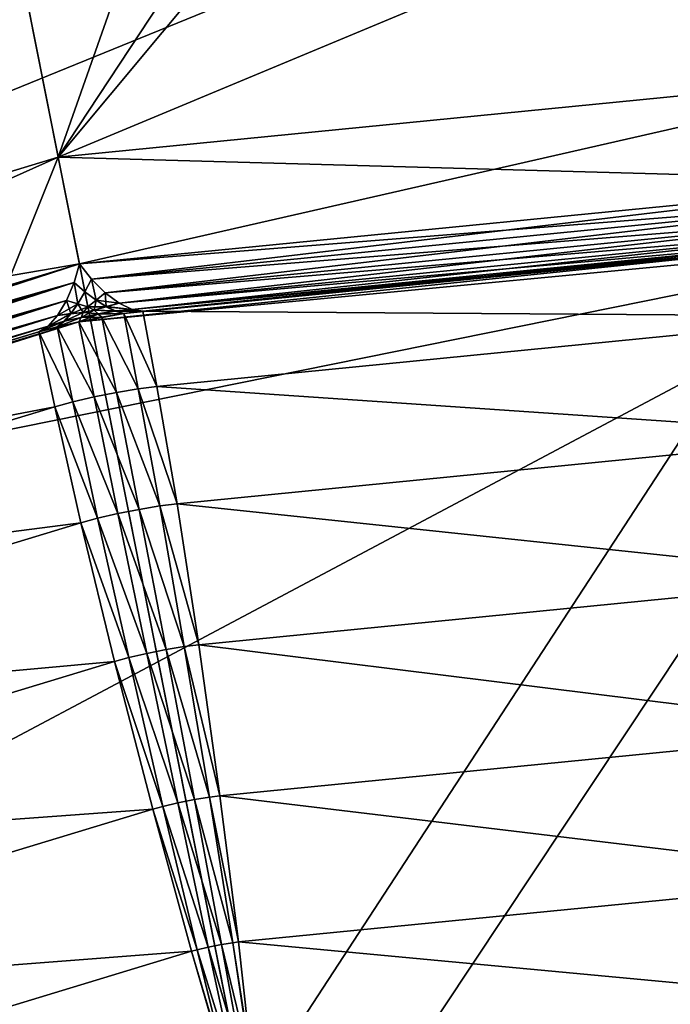
# Model space of a CAD drawing. Extents: x -0.065 to 0.065, y -0.065 to 0.065.
# Drawn here: x -0.007 to -0.002, y 0.028 to 0.036 of the extents above; entities that cross this region are included whole.
import ezdxf

# ---------------------------------------------------------------- set-up
doc = ezdxf.new("R2010")
doc.units = 0
doc.header["$MEASUREMENT"] = 0
doc.layers.get('0').update_dxf_attribs({"linetype": 'CONTINUOUS'})

msp = doc.modelspace()

# ---------------------------------------------------------------- linework, layer by layer
for points in [[(-0.0134665, 0.0325109), (-0.0646791, 0.0643004), (0.0646692, 0.064305)], [(-0.0068651, 0.0345134), (-0.0134665, 0.0325109), (0.0646692, 0.064305)], [(0.0646692, 0.064305), (0, 0.0351896), (-0.0068651, 0.0345134)], [(-0.0590085, 0.0585926, 0.0045626), (-0.0472414, 0.0296467, 0.0045626), (-0.005306, 0.0457262, 0.0045626)], [(-0.0068651, 0.0345134, -0.0000891), (0, 0.0539952, -0.0000891), (-0.0105339, 0.0529577, -0.0000891)], [(-0.0068651, 0.0345134, -0.0000891), (0, 0.0351896, -0.0000891), (0, 0.0539952, -0.0000891)], [(0.0105339, -0.0529577, -0.1640891), (-0.0529577, -0.0105339, -0.1640891), (-0.0105339, 0.0529577, -0.1640891)], [(-0.0134665, 0.0325109, -0.0000891), (-0.0068651, 0.0345134, -0.0000891), (-0.0105339, 0.0529577, -0.0000891)], [(-0.0105339, 0.0529577, -0.1640891), (0.0299981, 0.0448953, -0.1640891), (0.0529577, 0.0105339, -0.1640891)], [(-0.0105339, 0.0529577, -0.1640891), (0.0529577, 0.0105339, -0.1640891), (0.0105339, -0.0529577, -0.1640891)], [(-0.0472414, 0.0296467, 0.0045626), (-0.0049982, 0.0447113, 0.0045626), (-0.005306, 0.0457262, 0.0045626)], [(-0.0044982, 0.043776, 0.0045626), (-0.0049982, 0.0447113, 0.0045626), (-0.0472414, 0.0296467, 0.0045626)], [(-0.0038254, 0.0429562, 0.0045626), (-0.0044982, 0.043776, 0.0045626), (-0.0472414, 0.0296467, 0.0045626)], [(-0.0030056, 0.0422834, 0.0045626), (-0.0038254, 0.0429562, 0.0045626), (-0.0472414, 0.0296467, 0.0045626)], [(-0.0472414, 0.0296467, 0.0045626), (-0.0195503, 0.029259, 0.0045626), (-0.0030056, 0.0422834, 0.0045626)], [(-0.0195503, 0.029259, 0.0045626), (-0.0134665, 0.0325109, 0.0045626), (-0.0030056, 0.0422834, 0.0045626)], [(-0.0134665, 0.0325109, 0.0045626), (-0.0022842, 0.0418978, 0.0045626), (-0.0030056, 0.0422834, 0.0045626)], [(-0.0020703, 0.0417834, 0.0045626), (-0.0022842, 0.0418978, 0.0045626), (-0.0134665, 0.0325109, 0.0045626)], [(-0.0020703, 0.0417834, 0.0045626), (-0.0134665, 0.0325109, 0.0045626), (-0.0068651, 0.0345134, 0.0045626)], [(-0.0010554, 0.0414756, 0.0045626), (-0.0020703, 0.0417834, 0.0045626), (-0.0068651, 0.0345134, 0.0045626)], [(-0.0010554, 0.0414756, 0.0045626), (-0.0068651, 0.0345134, 0.0045626), (0, 0.0351896, 0.0045626)], [(0, 0.0351896, 0.0045626), (0, 0.0351896), (-0.0068651, 0.0345134)], [(0, 0.0351896, 0.0045626), (-0.0068651, 0.0345134), (-0.0068651, 0.0345134, 0.0045626)], [(-0.0053653, 0.026973, -0.0000891), (0, 0.0351896, -0.0000891), (-0.0068651, 0.0345134, -0.0000891)], [(-0.0068651, 0.0345134, 0.0040437), (-0.0068651, 0.0345134, 0.0023892), (0, 0.0351896, 0.0023892)], [(-0.0068651, 0.0345134, 0.0040437), (0, 0.0351896, 0.0023892), (0, 0.0351896, 0.0040437)], [(-0.0068651, 0.0345134, 0.0040437), (0, 0.0351896, 0.0040437), (0, 0.0343246, 0.0040437)], [(0, 0.0351896, 0.0023892), (-0.0068651, 0.0345134, 0.0023892), (-0.0066964, 0.033665, 0.0023892)], [(0, 0.0351896, 0.0023892), (-0.0066964, 0.033665, 0.0023892), (0, 0.0343246, 0.0023892)], [(-0.0053653, 0.026973, -0.0000891), (0, 0.0275014, -0.0000891), (0, 0.0351896, -0.0000891)], [(-0.0068651, 0.0345134, 0.0045626), (-0.0068651, 0.0345134), (-0.0134665, 0.0325109)], [(-0.0068651, 0.0345134, 0.0045626), (-0.0134665, 0.0325109), (-0.0134665, 0.0325109, 0.0045626)], [(-0.0105243, 0.025408, -0.0000891), (-0.0068651, 0.0345134, -0.0000891), (-0.0134665, 0.0325109, -0.0000891)], [(-0.0134665, 0.0325109, 0.0040437), (-0.0134665, 0.0325109, 0.0023892), (-0.0068651, 0.0345134, 0.0023892)], [(-0.0134665, 0.0325109, 0.0040437), (-0.0068651, 0.0345134, 0.0023892), (-0.0068651, 0.0345134, 0.0040437)], [(-0.0134665, 0.0325109, 0.0040437), (-0.0068651, 0.0345134, 0.0040437), (-0.0066964, 0.033665, 0.0040437)], [(-0.0068651, 0.0345134, 0.0023892), (-0.0134665, 0.0325109, 0.0023892), (-0.0131355, 0.0317118, 0.0023892)], [(-0.0068651, 0.0345134, 0.0023892), (-0.0131355, 0.0317118, 0.0023892), (-0.0066964, 0.033665, 0.0023892)], [(-0.0105243, 0.025408, -0.0000891), (-0.0053653, 0.026973, -0.0000891), (-0.0068651, 0.0345134, -0.0000891)], [(-0.0068651, 0.0345134, 0.0040437), (0, 0.0343246, 0.0040437), (-0.0066964, 0.033665, 0.0040437)], [(-0.0066964, 0.033665, 0.0040437), (0, 0.0343246, 0.0040437), (-0.0000706, 0.0341869, 0.0040212)], [(-0.0066002, 0.0335438, 0.0024118), (0, 0.0343246, 0.0023892), (-0.0066964, 0.033665, 0.0023892)], [(-0.0066002, 0.0335438, 0.0024118), (-0.0000706, 0.0341869, 0.0024118), (0, 0.0343246, 0.0023892)], [(-0.0066964, 0.033665, 0.0040437), (-0.0000706, 0.0341869, 0.0040212), (-0.0066002, 0.0335438, 0.0040212)], [(-0.0066002, 0.0335438, 0.0040212), (-0.0000706, 0.0341869, 0.0040212), (-0.0001562, 0.0340597, 0.0039617)], [(-0.0064916, 0.0334357, 0.0024712), (-0.0000706, 0.0341869, 0.0024118), (-0.0066002, 0.0335438, 0.0024118)], [(-0.0064916, 0.0334357, 0.0024712), (-0.0001562, 0.0340597, 0.0024712), (-0.0000706, 0.0341869, 0.0024118)], [(-0.0066002, 0.0335438, 0.0040212), (-0.0001562, 0.0340597, 0.0039617), (-0.0064916, 0.0334357, 0.0039617)], [(-0.0064916, 0.0334357, 0.0039617), (-0.0001562, 0.0340597, 0.0039617), (-0.0002494, 0.0339564, 0.0038681)], [(-0.00638, 0.0333526, 0.0025648), (-0.0001562, 0.0340597, 0.0024712), (-0.0064916, 0.0334357, 0.0024712)], [(-0.00638, 0.0333526, 0.0025648), (-0.0002494, 0.0339564, 0.0025648), (-0.0001562, 0.0340597, 0.0024712)], [(-0.0064916, 0.0334357, 0.0039617), (-0.0002494, 0.0339564, 0.0038681), (-0.00638, 0.0333526, 0.0038681)], [(-0.00638, 0.0333526, 0.0038681), (-0.0002494, 0.0339564, 0.0038681), (-0.0003407, 0.0338877, 0.0037498)], [(-0.006277, 0.033303, 0.0026831), (-0.0002494, 0.0339564, 0.0025648), (-0.00638, 0.0333526, 0.0025648)], [(-0.006277, 0.033303, 0.0026831), (-0.0003407, 0.0338877, 0.0026831), (-0.0002494, 0.0339564, 0.0025648)], [(0.0002708, 0.0338676, 0.0036198), (-0.0282165, 0.0187414, 0.0036198), (-0.0311184, -0.0133463, 0.0036198)], [(-0.0311184, -0.0133463, 0.0036198), (0.0282165, -0.0187414, 0.0036198), (0.0002708, 0.0338676, 0.0036198)], [(0.0002708, 0.0338676, 0.0036198), (-0.0133463, 0.0311184, 0.0036198), (-0.0282165, 0.0187414, 0.0036198)], [(0.0002708, 0.0338676, 0.0036198), (-0.0066999, 0.0332043, 0.0036198), (-0.0133463, 0.0311184, 0.0036198)], [(0.0002708, 0.0338676, 0.0036198), (-0.0004219, 0.0338571, 0.0036198), (-0.0066999, 0.0332043, 0.0036198)], [(-0.0004219, 0.0338571, 0.0036198), (-0.0063416, 0.0332697, 0.0036198), (-0.0066999, 0.0332043, 0.0036198)], [(-0.00638, 0.0333526, 0.0038681), (-0.0003407, 0.0338877, 0.0037498), (-0.006277, 0.033303, 0.0037498)], [(-0.0004219, 0.0338571, 0.0036198), (-0.0061914, 0.0332888, 0.0036198), (-0.0063416, 0.0332697, 0.0036198)], [(-0.006277, 0.033303, 0.0037498), (-0.0003407, 0.0338877, 0.0037498), (-0.0004219, 0.0338571, 0.0036198)], [(-0.0061914, 0.0332888, 0.0028131), (-0.0003407, 0.0338877, 0.0026831), (-0.006277, 0.033303, 0.0026831)], [(-0.006277, 0.033303, 0.0037498), (-0.0004219, 0.0338571, 0.0036198), (-0.0061914, 0.0332888, 0.0036198)], [(-0.0061914, 0.0332888, 0.0028131), (-0.0004219, 0.0338571, 0.0028131), (-0.0003407, 0.0338877, 0.0026831)], [(-0.0061914, 0.0332888, 0.0036198), (-0.0004219, 0.0338571, 0.0036198), (-0.0004219, 0.0338571, 0.0028131)], [(-0.0061914, 0.0332888, 0.0036198), (-0.0004219, 0.0338571, 0.0028131), (-0.0061914, 0.0332888, 0.0028131)], [(-0.0061914, 0.0332888, 0.0036198), (-0.0004219, 0.0338571, 0.0036198), (-0.0004143, 0.0332482, 0.0039063)], [(-0.0134665, 0.0325109, 0.0040437), (-0.0066964, 0.033665, 0.0040437), (-0.0131355, 0.0317118, 0.0040437)], [(-0.0131355, 0.0317118, 0.0040437), (-0.0066964, 0.033665, 0.0040437), (-0.0067388, 0.0335163, 0.0040212)], [(-0.0130175, 0.0316116, 0.0024118), (-0.0066964, 0.033665, 0.0023892), (-0.0131355, 0.0317118, 0.0023892)], [(-0.0130175, 0.0316116, 0.0024118), (-0.0067388, 0.0335163, 0.0024118), (-0.0066964, 0.033665, 0.0023892)], [(-0.0066964, 0.033665, 0.0040437), (-0.0066528, 0.0334426, 0.0039849), (-0.0067388, 0.0335163, 0.0040212)], [(-0.0066964, 0.033665, 0.0023892), (-0.0067388, 0.0335163, 0.0024118), (-0.0066515, 0.0334429, 0.002448)], [(-0.0066964, 0.033665, 0.0040437), (-0.0066002, 0.0335438, 0.0040212), (-0.0066528, 0.0334426, 0.0039849)], [(-0.0066964, 0.033665, 0.0023892), (-0.0066515, 0.0334429, 0.002448), (-0.0066002, 0.0335438, 0.0024118)], [(-0.0066002, 0.0335438, 0.0040212), (-0.0065631, 0.0333764, 0.0039386), (-0.0066528, 0.0334426, 0.0039849)], [(-0.0066002, 0.0335438, 0.0024118), (-0.0066515, 0.0334429, 0.002448), (-0.0065627, 0.0333768, 0.0024954)], [(-0.0066002, 0.0335438, 0.0040212), (-0.0064916, 0.0334357, 0.0039617), (-0.0065631, 0.0333764, 0.0039386)], [(-0.0066002, 0.0335438, 0.0024118), (-0.0065627, 0.0333768, 0.0024954), (-0.0064916, 0.0334357, 0.0024712)], [(-0.0131355, 0.0317118, 0.0040437), (-0.0067388, 0.0335163, 0.0040212), (-0.0130175, 0.0316116, 0.0040212)], [(-0.0130175, 0.0316116, 0.0040212), (-0.0067388, 0.0335163, 0.0040212), (-0.0067979, 0.0333748, 0.0039617)], [(-0.0128898, 0.0315268, 0.0024712), (-0.0067388, 0.0335163, 0.0024118), (-0.0130175, 0.0316116, 0.0024118)], [(-0.0128898, 0.0315268, 0.0024712), (-0.0067979, 0.0333748, 0.0024712), (-0.0067388, 0.0335163, 0.0024118)], [(-0.0067388, 0.0335163, 0.0040212), (-0.0067096, 0.0333476, 0.0039375), (-0.0067979, 0.0333748, 0.0039617)], [(-0.0067388, 0.0335163, 0.0024118), (-0.0067979, 0.0333748, 0.0024712), (-0.0067091, 0.0333473, 0.0024943)], [(-0.0067388, 0.0335163, 0.0040212), (-0.0066528, 0.0334426, 0.0039849), (-0.0067096, 0.0333476, 0.0039375)], [(-0.0067388, 0.0335163, 0.0024118), (-0.0067091, 0.0333473, 0.0024943), (-0.0066515, 0.0334429, 0.002448)], [(-0.0130175, 0.0316116, 0.0040212), (-0.0067979, 0.0333748, 0.0039617), (-0.0128898, 0.0315268, 0.0039617)], [(-0.0128898, 0.0315268, 0.0039617), (-0.0067979, 0.0333748, 0.0039617), (-0.0068692, 0.0332553, 0.0038681)], [(-0.0127642, 0.0314671, 0.0025648), (-0.0067979, 0.0333748, 0.0024712), (-0.0128898, 0.0315268, 0.0024712)], [(-0.0127642, 0.0314671, 0.0025648), (-0.0068692, 0.0332553, 0.0025648), (-0.0067979, 0.0333748, 0.0024712)], [(-0.0068692, 0.0332553, 0.0038681), (-0.0067979, 0.0333748, 0.0039617), (-0.0067096, 0.0333476, 0.0039375)], [(-0.0067979, 0.0333748, 0.0024712), (-0.0068692, 0.0332553, 0.0025648), (-0.0067641, 0.0332693, 0.0025735)], [(-0.0067979, 0.0333748, 0.0024712), (-0.0067641, 0.0332693, 0.0025735), (-0.0067091, 0.0333473, 0.0024943)], [(-0.0066528, 0.0334426, 0.0039849), (-0.0066284, 0.033323, 0.0039053), (-0.0067096, 0.0333476, 0.0039375)], [(-0.0066515, 0.0334429, 0.002448), (-0.0067091, 0.0333473, 0.0024943), (-0.0066284, 0.033323, 0.0025276)], [(-0.0066528, 0.0334426, 0.0039849), (-0.0065631, 0.0333764, 0.0039386), (-0.0066284, 0.033323, 0.0039053)], [(-0.0066515, 0.0334429, 0.002448), (-0.0066284, 0.033323, 0.0025276), (-0.0065627, 0.0333768, 0.0024954)], [(-0.0064819, 0.0333242, 0.0025731), (-0.0065627, 0.0333768, 0.0024954), (-0.0066284, 0.033323, 0.0025276)], [(-0.0065631, 0.0333764, 0.0039386), (-0.006577, 0.0332963, 0.003846), (-0.0066284, 0.033323, 0.0039053)], [(-0.0065631, 0.0333764, 0.0039386), (-0.0064824, 0.0333253, 0.0038594), (-0.006577, 0.0332963, 0.003846)], [(-0.0064916, 0.0334357, 0.0039617), (-0.0064824, 0.0333253, 0.0038594), (-0.0065631, 0.0333764, 0.0039386)], [(-0.00638, 0.0333526, 0.0025648), (-0.0064916, 0.0334357, 0.0024712), (-0.0065627, 0.0333768, 0.0024954)], [(-0.00638, 0.0333526, 0.0025648), (-0.0065627, 0.0333768, 0.0024954), (-0.0064819, 0.0333242, 0.0025731)], [(-0.0064916, 0.0334357, 0.0039617), (-0.00638, 0.0333526, 0.0038681), (-0.0064824, 0.0333253, 0.0038594)], [(-0.0068692, 0.0332553, 0.0038681), (-0.0067096, 0.0333476, 0.0039375), (-0.0067642, 0.0332681, 0.0038598)], [(-0.0067642, 0.0332681, 0.0038598), (-0.0067096, 0.0333476, 0.0039375), (-0.0066284, 0.033323, 0.0039053)], [(-0.0067642, 0.0332681, 0.0038598), (-0.0066284, 0.033323, 0.0039053), (-0.0066656, 0.0332787, 0.003846)], [(-0.0067091, 0.0333473, 0.0024943), (-0.0067641, 0.0332693, 0.0025735), (-0.0066656, 0.0332787, 0.0025869)], [(-0.0067091, 0.0333473, 0.0024943), (-0.0066656, 0.0332787, 0.0025869), (-0.0066284, 0.033323, 0.0025276)], [(-0.0066822, 0.0332398, 0.0026872), (-0.0065474, 0.0332664, 0.0026872), (-0.006577, 0.0332963, 0.0025869)], [(-0.0066822, 0.0332398, 0.0026872), (-0.006577, 0.0332963, 0.0025869), (-0.0066656, 0.0332787, 0.0025869)], [(-0.006577, 0.0332963, 0.003846), (-0.0066656, 0.0332787, 0.003846), (-0.0066284, 0.033323, 0.0039053)], [(-0.0066284, 0.033323, 0.0025276), (-0.0066656, 0.0332787, 0.0025869), (-0.006577, 0.0332963, 0.0025869)], [(-0.0065467, 0.0332667, 0.0037457), (-0.0066656, 0.0332787, 0.003846), (-0.006577, 0.0332963, 0.003846)], [(-0.0064819, 0.0333242, 0.0025731), (-0.0066284, 0.033323, 0.0025276), (-0.006577, 0.0332963, 0.0025869)], [(-0.006412, 0.0332912, 0.0037473), (-0.006577, 0.0332963, 0.003846), (-0.0064824, 0.0333253, 0.0038594)], [(-0.0064122, 0.033289, 0.0026848), (-0.0064819, 0.0333242, 0.0025731), (-0.006577, 0.0332963, 0.0025869)], [(-0.006412, 0.0332912, 0.0037473), (-0.0065467, 0.0332667, 0.0037457), (-0.006577, 0.0332963, 0.003846)], [(-0.0064122, 0.033289, 0.0026848), (-0.006577, 0.0332963, 0.0025869), (-0.0065474, 0.0332664, 0.0026872)], [(-0.0063416, 0.0332697, 0.0028131), (-0.0064122, 0.033289, 0.0026848), (-0.0065474, 0.0332664, 0.0026872)], [(-0.0063416, 0.0332697, 0.0036198), (-0.0065467, 0.0332667, 0.0037457), (-0.006412, 0.0332912, 0.0037473)], [(-0.006277, 0.033303, 0.0037498), (-0.0064824, 0.0333253, 0.0038594), (-0.00638, 0.0333526, 0.0038681)], [(-0.006277, 0.033303, 0.0037498), (-0.006412, 0.0332912, 0.0037473), (-0.0064824, 0.0333253, 0.0038594)], [(-0.006277, 0.033303, 0.0026831), (-0.00638, 0.0333526, 0.0025648), (-0.0064819, 0.0333242, 0.0025731)], [(-0.006277, 0.033303, 0.0026831), (-0.0064819, 0.0333242, 0.0025731), (-0.0064122, 0.033289, 0.0026848)], [(-0.0061914, 0.0332888, 0.0028131), (-0.006277, 0.033303, 0.0026831), (-0.0064122, 0.033289, 0.0026848)], [(-0.0061914, 0.0332888, 0.0028131), (-0.0064122, 0.033289, 0.0026848), (-0.0063416, 0.0332697, 0.0028131)], [(-0.0061914, 0.0332888, 0.0036198), (-0.006412, 0.0332912, 0.0037473), (-0.006277, 0.033303, 0.0037498)], [(-0.0061914, 0.0332888, 0.0036198), (-0.0063416, 0.0332697, 0.0036198), (-0.006412, 0.0332912, 0.0037473)], [(-0.0063416, 0.0332697, 0.0028131), (-0.0063416, 0.0332697, 0.0036198), (-0.0061914, 0.0332888, 0.0036198)], [(-0.0063416, 0.0332697, 0.0028131), (-0.0061914, 0.0332888, 0.0036198), (-0.0061914, 0.0332888, 0.0028131)], [(-0.0063416, 0.0332697, 0.0036198), (-0.0061914, 0.0332888, 0.0036198), (-0.0060801, 0.0326901, 0.0039063)], [(-0.0061914, 0.0332888, 0.0036198), (-0.0004143, 0.0332482, 0.0039063), (-0.0060801, 0.0326901, 0.0039063)], [(-0.0128898, 0.0315268, 0.0039617), (-0.0068692, 0.0332553, 0.0038681), (-0.0127642, 0.0314671, 0.0038681)], [(-0.0127642, 0.0314671, 0.0038681), (-0.0068692, 0.0332553, 0.0038681), (-0.0069453, 0.0331701, 0.0037498)], [(-0.0126535, 0.0314385, 0.0026831), (-0.0068692, 0.0332553, 0.0025648), (-0.0127642, 0.0314671, 0.0025648)], [(-0.0126535, 0.0314385, 0.0026831), (-0.0069453, 0.0331701, 0.0026831), (-0.0068692, 0.0332553, 0.0025648)], [(-0.0070189, 0.0331242, 0.0028131), (-0.0068729, 0.033164, 0.0028131), (-0.0068161, 0.0332108, 0.0026856)], [(-0.0070189, 0.0331242, 0.0028131), (-0.0068161, 0.0332108, 0.0026856), (-0.0069453, 0.0331701, 0.0026831)], [(-0.0069453, 0.0331701, 0.0026831), (-0.0068161, 0.0332108, 0.0026856), (-0.0067641, 0.0332693, 0.0025735)], [(-0.0069453, 0.0331701, 0.0026831), (-0.0067641, 0.0332693, 0.0025735), (-0.0068692, 0.0332553, 0.0025648)], [(-0.0069453, 0.0331701, 0.0037498), (-0.0068692, 0.0332553, 0.0038681), (-0.0067642, 0.0332681, 0.0038598)], [(-0.0069453, 0.0331701, 0.0037498), (-0.0067642, 0.0332681, 0.0038598), (-0.0068151, 0.0332089, 0.0037481)], [(-0.0068729, 0.033164, 0.0036198), (-0.0068151, 0.0332089, 0.0037481), (-0.0066815, 0.0332398, 0.0037457)], [(-0.0068729, 0.033164, 0.0036198), (-0.0066815, 0.0332398, 0.0037457), (-0.0066999, 0.0332043, 0.0036198)], [(-0.0068729, 0.033164, 0.0028131), (-0.0066999, 0.0332043, 0.0028131), (-0.0066822, 0.0332398, 0.0026872)], [(-0.0068729, 0.033164, 0.0028131), (-0.0066822, 0.0332398, 0.0026872), (-0.0068161, 0.0332108, 0.0026856)], [(-0.0068161, 0.0332108, 0.0026856), (-0.0066822, 0.0332398, 0.0026872), (-0.0066656, 0.0332787, 0.0025869)], [(-0.0068161, 0.0332108, 0.0026856), (-0.0066656, 0.0332787, 0.0025869), (-0.0067641, 0.0332693, 0.0025735)], [(-0.0068151, 0.0332089, 0.0037481), (-0.0067642, 0.0332681, 0.0038598), (-0.0066656, 0.0332787, 0.003846)], [(-0.0068151, 0.0332089, 0.0037481), (-0.0066656, 0.0332787, 0.003846), (-0.0066815, 0.0332398, 0.0037457)], [(-0.0063416, 0.0332697, 0.0036198), (-0.0065168, 0.0332407, 0.0036198), (-0.0066999, 0.0332043, 0.0036198)], [(-0.0066999, 0.0332043, 0.0028131), (-0.0065168, 0.0332407, 0.0028131), (-0.0065474, 0.0332664, 0.0026872)], [(-0.0066999, 0.0332043, 0.0028131), (-0.0065474, 0.0332664, 0.0026872), (-0.0066822, 0.0332398, 0.0026872)], [(-0.0065168, 0.0332407, 0.0036198), (-0.0066999, 0.0332043, 0.0036198), (-0.0066815, 0.0332398, 0.0037457)], [(-0.0066999, 0.0332043, 0.0028131), (-0.0066999, 0.0332043, 0.0036198), (-0.0065168, 0.0332407, 0.0036198)], [(-0.0066999, 0.0332043, 0.0028131), (-0.0065168, 0.0332407, 0.0036198), (-0.0065168, 0.0332407, 0.0028131)], [(-0.0066999, 0.0332043, 0.0036198), (-0.0065168, 0.0332407, 0.0036198), (-0.0063995, 0.0326425, 0.0039065)], [(-0.0065467, 0.0332667, 0.0037457), (-0.0066815, 0.0332398, 0.0037457), (-0.0066656, 0.0332787, 0.003846)], [(-0.0065168, 0.0332407, 0.0036198), (-0.0066815, 0.0332398, 0.0037457), (-0.0065467, 0.0332667, 0.0037457)], [(-0.0063416, 0.0332697, 0.0028131), (-0.0065474, 0.0332664, 0.0026872), (-0.0065168, 0.0332407, 0.0028131)], [(-0.0063416, 0.0332697, 0.0036198), (-0.0065168, 0.0332407, 0.0036198), (-0.0065467, 0.0332667, 0.0037457)], [(-0.0065168, 0.0332407, 0.0028131), (-0.0065168, 0.0332407, 0.0036198), (-0.0063416, 0.0332697, 0.0036198)], [(-0.0065168, 0.0332407, 0.0028131), (-0.0063416, 0.0332697, 0.0036198), (-0.0063416, 0.0332697, 0.0028131)], [(-0.0065168, 0.0332407, 0.0036198), (-0.0063416, 0.0332697, 0.0036198), (-0.0062275, 0.0326711, 0.0039064)], [(-0.0065168, 0.0332407, 0.0036198), (-0.0062275, 0.0326711, 0.0039064), (-0.0063995, 0.0326425, 0.0039065)], [(-0.0063416, 0.0332697, 0.0036198), (-0.0060801, 0.0326901, 0.0039063), (-0.0062275, 0.0326711, 0.0039064)], [(-0.0003905, 0.0323021, 0.0042855), (-0.0060801, 0.0326901, 0.0039063), (-0.0004143, 0.0332482, 0.0039063)], [(-0.0066999, 0.0332043, 0.0036198), (-0.0127103, 0.0313932, 0.0036198), (-0.0133463, 0.0311184, 0.0036198)], [(-0.0127642, 0.0314671, 0.0038681), (-0.0069453, 0.0331701, 0.0037498), (-0.0126535, 0.0314385, 0.0037498)], [(-0.0066999, 0.0332043, 0.0036198), (-0.0070189, 0.0331242, 0.0036198), (-0.0127103, 0.0313932, 0.0036198)], [(-0.0126535, 0.0314385, 0.0037498), (-0.0069453, 0.0331701, 0.0037498), (-0.0070189, 0.0331242, 0.0036198)], [(-0.0125668, 0.0314413, 0.0028131), (-0.0069453, 0.0331701, 0.0026831), (-0.0126535, 0.0314385, 0.0026831)], [(-0.0125668, 0.0314413, 0.0028131), (-0.0070189, 0.0331242, 0.0028131), (-0.0069453, 0.0331701, 0.0026831)], [(-0.0070189, 0.0331242, 0.0036198), (-0.0069453, 0.0331701, 0.0037498), (-0.0068151, 0.0332089, 0.0037481)], [(-0.0070189, 0.0331242, 0.0036198), (-0.0068151, 0.0332089, 0.0037481), (-0.0068729, 0.033164, 0.0036198)], [(-0.0066999, 0.0332043, 0.0036198), (-0.0068729, 0.033164, 0.0036198), (-0.0070189, 0.0331242, 0.0036198)], [(-0.0070189, 0.0331242, 0.0028131), (-0.0070189, 0.0331242, 0.0036198), (-0.0068729, 0.033164, 0.0036198)], [(-0.0070189, 0.0331242, 0.0028131), (-0.0068729, 0.033164, 0.0036198), (-0.0068729, 0.033164, 0.0028131)], [(-0.0070189, 0.0331242, 0.0036198), (-0.0068729, 0.033164, 0.0036198), (-0.0067492, 0.0325673, 0.0039064)], [(-0.0068729, 0.033164, 0.0028131), (-0.0068729, 0.033164, 0.0036198), (-0.0066999, 0.0332043, 0.0036198)], [(-0.0068729, 0.033164, 0.0028131), (-0.0066999, 0.0332043, 0.0036198), (-0.0066999, 0.0332043, 0.0028131)], [(-0.0068729, 0.033164, 0.0036198), (-0.0066999, 0.0332043, 0.0036198), (-0.0065793, 0.0326067, 0.0039065)], [(-0.0068729, 0.033164, 0.0036198), (-0.0065793, 0.0326067, 0.0039065), (-0.0067492, 0.0325673, 0.0039064)], [(-0.0066999, 0.0332043, 0.0036198), (-0.0063995, 0.0326425, 0.0039065), (-0.0065793, 0.0326067, 0.0039065)], [(-0.0070189, 0.0331242, 0.0036198), (-0.0125668, 0.0314413, 0.0036198), (-0.0127103, 0.0313932, 0.0036198)], [(-0.0126535, 0.0314385, 0.0037498), (-0.0070189, 0.0331242, 0.0036198), (-0.0125668, 0.0314413, 0.0036198)], [(-0.0125668, 0.0314413, 0.0036198), (-0.0070189, 0.0331242, 0.0036198), (-0.0070189, 0.0331242, 0.0028131)], [(-0.0125668, 0.0314413, 0.0036198), (-0.0070189, 0.0331242, 0.0028131), (-0.0125668, 0.0314413, 0.0028131)], [(-0.0125668, 0.0314413, 0.0036198), (-0.0070189, 0.0331242, 0.0036198), (-0.0068927, 0.0325285, 0.0039063)], [(-0.0070189, 0.0331242, 0.0036198), (-0.0067492, 0.0325673, 0.0039064), (-0.0068927, 0.0325285, 0.0039063)], [(-0.0060562, 0.0317399, 0.0042855), (-0.0063995, 0.0326425, 0.0039065), (-0.0062275, 0.0326711, 0.0039064)], [(-0.0059188, 0.0317576, 0.0042855), (-0.0062275, 0.0326711, 0.0039064), (-0.0060801, 0.0326901, 0.0039063)], [(-0.0059188, 0.0317576, 0.0042855), (-0.0060562, 0.0317399, 0.0042855), (-0.0062275, 0.0326711, 0.0039064)], [(-0.0003905, 0.0323021, 0.0042855), (-0.0059188, 0.0317576, 0.0042855), (-0.0060801, 0.0326901, 0.0039063)], [(-0.0067492, 0.0325673, 0.0039064), (-0.0065793, 0.0326067, 0.0039065), (-0.0063902, 0.0316788, 0.0042856)], [(-0.0062192, 0.0317128, 0.0042856), (-0.0065793, 0.0326067, 0.0039065), (-0.0063995, 0.0326425, 0.0039065)], [(-0.0062192, 0.0317128, 0.0042856), (-0.0063902, 0.0316788, 0.0042856), (-0.0065793, 0.0326067, 0.0039065)], [(-0.0060562, 0.0317399, 0.0042855), (-0.0062192, 0.0317128, 0.0042856), (-0.0063995, 0.0326425, 0.0039065)], [(-0.0125668, 0.0314413, 0.0036198), (-0.0068927, 0.0325285, 0.0039063), (-0.0123408, 0.0308758, 0.0039063)], [(-0.0066848, 0.0316053, 0.0042855), (-0.0123408, 0.0308758, 0.0039063), (-0.0068927, 0.0325285, 0.0039063)], [(-0.0068927, 0.0325285, 0.0039063), (-0.0067492, 0.0325673, 0.0039064), (-0.0065511, 0.0316414, 0.0042855)], [(-0.0068927, 0.0325285, 0.0039063), (-0.0065511, 0.0316414, 0.0042855), (-0.0066848, 0.0316053, 0.0042855)], [(-0.0067492, 0.0325673, 0.0039064), (-0.0063902, 0.0316788, 0.0042856), (-0.0065511, 0.0316414, 0.0042855)], [(-0.0003417, 0.0311681, 0.0046275), (-0.0059188, 0.0317576, 0.0042855), (-0.0003905, 0.0323021, 0.0042855)], [(-0.0058608, 0.0306209, 0.0046276), (-0.0062192, 0.0317128, 0.0042856), (-0.0060562, 0.0317399, 0.0042855)], [(-0.0057455, 0.0306359, 0.0046275), (-0.0060562, 0.0317399, 0.0042855), (-0.0059188, 0.0317576, 0.0042855)], [(-0.0057455, 0.0306359, 0.0046275), (-0.0058608, 0.0306209, 0.0046276), (-0.0060562, 0.0317399, 0.0042855)], [(-0.0003417, 0.0311681, 0.0046275), (-0.0057455, 0.0306359, 0.0046275), (-0.0059188, 0.0317576, 0.0042855)], [(-0.0065511, 0.0316414, 0.0042855), (-0.0063902, 0.0316788, 0.0042856), (-0.0061602, 0.0305662, 0.0046276)], [(-0.0060059, 0.0305969, 0.0046276), (-0.0063902, 0.0316788, 0.0042856), (-0.0062192, 0.0317128, 0.0042856)], [(-0.0060059, 0.0305969, 0.0046276), (-0.0061602, 0.0305662, 0.0046276), (-0.0063902, 0.0316788, 0.0042856)], [(-0.0058608, 0.0306209, 0.0046276), (-0.0060059, 0.0305969, 0.0046276), (-0.0062192, 0.0317128, 0.0042856)], [(-0.0066848, 0.0316053, 0.0042855), (-0.0120007, 0.0299927, 0.0042855), (-0.0123408, 0.0308758, 0.0039063)], [(-0.0064157, 0.0305026, 0.0046275), (-0.0120007, 0.0299927, 0.0042855), (-0.0066848, 0.0316053, 0.0042855)], [(-0.0066848, 0.0316053, 0.0042855), (-0.0065511, 0.0316414, 0.0042855), (-0.0063034, 0.0305329, 0.0046276)], [(-0.0066848, 0.0316053, 0.0042855), (-0.0063034, 0.0305329, 0.0046276), (-0.0064157, 0.0305026, 0.0046275)], [(-0.0065511, 0.0316414, 0.0042855), (-0.0061602, 0.0305662, 0.0046276), (-0.0063034, 0.0305329, 0.0046276)], [(-0.0002725, 0.0299572, 0.004899), (-0.0057455, 0.0306359, 0.0046275), (-0.0003417, 0.0311681, 0.0046275)], [(-0.0055771, 0.0294348, 0.004899), (-0.0058608, 0.0306209, 0.0046276), (-0.0057455, 0.0306359, 0.0046275)], [(-0.0002725, 0.0299572, 0.004899), (-0.0055771, 0.0294348, 0.004899), (-0.0057455, 0.0306359, 0.0046275)], [(-0.0063034, 0.0305329, 0.0046276), (-0.0061602, 0.0305662, 0.0046276), (-0.0059118, 0.0293778, 0.004899)], [(-0.0057806, 0.0294039, 0.004899), (-0.0061602, 0.0305662, 0.0046276), (-0.0060059, 0.0305969, 0.0046276)], [(-0.0057806, 0.0294039, 0.004899), (-0.0059118, 0.0293778, 0.004899), (-0.0061602, 0.0305662, 0.0046276)], [(-0.0056605, 0.0294237, 0.004899), (-0.0060059, 0.0305969, 0.0046276), (-0.0058608, 0.0306209, 0.0046276)], [(-0.0056605, 0.0294237, 0.004899), (-0.0057806, 0.0294039, 0.004899), (-0.0060059, 0.0305969, 0.0046276)], [(-0.0055771, 0.0294348, 0.004899), (-0.0056605, 0.0294237, 0.004899), (-0.0058608, 0.0306209, 0.0046276)], [(-0.0064157, 0.0305026, 0.0046275), (-0.0116119, 0.0289264, 0.0046275), (-0.0120007, 0.0299927, 0.0042855)], [(-0.0061116, 0.0293285, 0.004899), (-0.0116119, 0.0289264, 0.0046275), (-0.0064157, 0.0305026, 0.0046275)], [(-0.0064157, 0.0305026, 0.0046275), (-0.0063034, 0.0305329, 0.0046276), (-0.0060303, 0.0293502, 0.004899)], [(-0.0064157, 0.0305026, 0.0046275), (-0.0060303, 0.0293502, 0.004899), (-0.0061116, 0.0293285, 0.004899)], [(-0.0063034, 0.0305329, 0.0046276), (-0.0059118, 0.0293778, 0.004899), (-0.0060303, 0.0293502, 0.004899)], [(-0.0001898, 0.028788, 0.0050732), (-0.0055771, 0.0294348, 0.004899), (-0.0002725, 0.0299572, 0.004899)], [(-0.0060303, 0.0293502, 0.004899), (-0.0059118, 0.0293778, 0.004899), (-0.0056694, 0.0282299, 0.0050733)], [(-0.0055653, 0.0282506, 0.0050733), (-0.0059118, 0.0293778, 0.004899), (-0.0057806, 0.0294039, 0.004899)], [(-0.0055653, 0.0282506, 0.0050733), (-0.0056694, 0.0282299, 0.0050733), (-0.0059118, 0.0293778, 0.004899)], [(-0.0054749, 0.0282655, 0.0050733), (-0.0057806, 0.0294039, 0.004899), (-0.0056605, 0.0294237, 0.004899)], [(-0.0054749, 0.0282655, 0.0050733), (-0.0055653, 0.0282506, 0.0050733), (-0.0057806, 0.0294039, 0.004899)], [(-0.0054301, 0.0282718, 0.0050732), (-0.0056605, 0.0294237, 0.004899), (-0.0055771, 0.0294348, 0.004899)], [(-0.0054301, 0.0282718, 0.0050732), (-0.0054749, 0.0282655, 0.0050733), (-0.0056605, 0.0294237, 0.004899)], [(-0.0001898, 0.028788, 0.0050732), (-0.0054301, 0.0282718, 0.0050732), (-0.0055771, 0.0294348, 0.004899)], [(-0.0061116, 0.0293285, 0.004899), (-0.0112124, 0.0277812, 0.004899), (-0.0116119, 0.0289264, 0.0046275)], [(-0.0058024, 0.0281978, 0.0050732), (-0.0112124, 0.0277812, 0.004899), (-0.0061116, 0.0293285, 0.004899)], [(-0.0061116, 0.0293285, 0.004899), (-0.0060303, 0.0293502, 0.004899), (-0.0057586, 0.0282091, 0.0050733)], [(-0.0061116, 0.0293285, 0.004899), (-0.0057586, 0.0282091, 0.0050733), (-0.0058024, 0.0281978, 0.0050732)], [(-0.0060303, 0.0293502, 0.004899), (-0.0056694, 0.0282299, 0.0050733), (-0.0057586, 0.0282091, 0.0050733)], [(-0.0001016, 0.0277747, 0.0051333), (-0.0054301, 0.0282718, 0.0050732), (-0.0001898, 0.028788, 0.0050732)], [(-0.0058024, 0.0281978, 0.0050732), (-0.0108413, 0.0266692, 0.0050732), (-0.0112124, 0.0277812, 0.004899)], [(-0.0055183, 0.0272212, 0.0051333), (-0.0108413, 0.0266692, 0.0050732), (-0.0058024, 0.0281978, 0.0050732)], [(-0.0058024, 0.0281978, 0.0050732), (-0.0057586, 0.0282091, 0.0050733), (-0.0055147, 0.0272213, 0.0051333)], [(-0.0058024, 0.0281978, 0.0050732), (-0.0055147, 0.0272213, 0.0051333), (-0.0055183, 0.0272212, 0.0051333)], [(-0.0057586, 0.0282091, 0.0050733), (-0.0056694, 0.0282299, 0.0050733), (-0.0054567, 0.0272349, 0.0051333)], [(-0.0057586, 0.0282091, 0.0050733), (-0.0054567, 0.0272349, 0.0051333), (-0.0055147, 0.0272213, 0.0051333)], [(-0.0053811, 0.0272499, 0.0051333), (-0.0056694, 0.0282299, 0.0050733), (-0.0055653, 0.0282506, 0.0050733)], [(-0.0053811, 0.0272499, 0.0051333), (-0.0054567, 0.0272349, 0.0051333), (-0.0056694, 0.0282299, 0.0050733)], [(-0.0053222, 0.0272596, 0.0051333), (-0.0055653, 0.0282506, 0.0050733), (-0.0054749, 0.0282655, 0.0050733)], [(-0.0053222, 0.0272596, 0.0051333), (-0.0053811, 0.0272499, 0.0051333), (-0.0055653, 0.0282506, 0.0050733)], [(-0.0053189, 0.0272609, 0.0051333), (-0.0054749, 0.0282655, 0.0050733), (-0.0054301, 0.0282718, 0.0050732)], [(-0.0053189, 0.0272609, 0.0051333), (-0.0053222, 0.0272596, 0.0051333), (-0.0054749, 0.0282655, 0.0050733)], [(-0.0001016, 0.0277747, 0.0051333), (-0.0053189, 0.0272609, 0.0051333), (-0.0054301, 0.0282718, 0.0050732)]]:
    msp.add_3dface(points)

doc.saveas('drawing.dxf')
